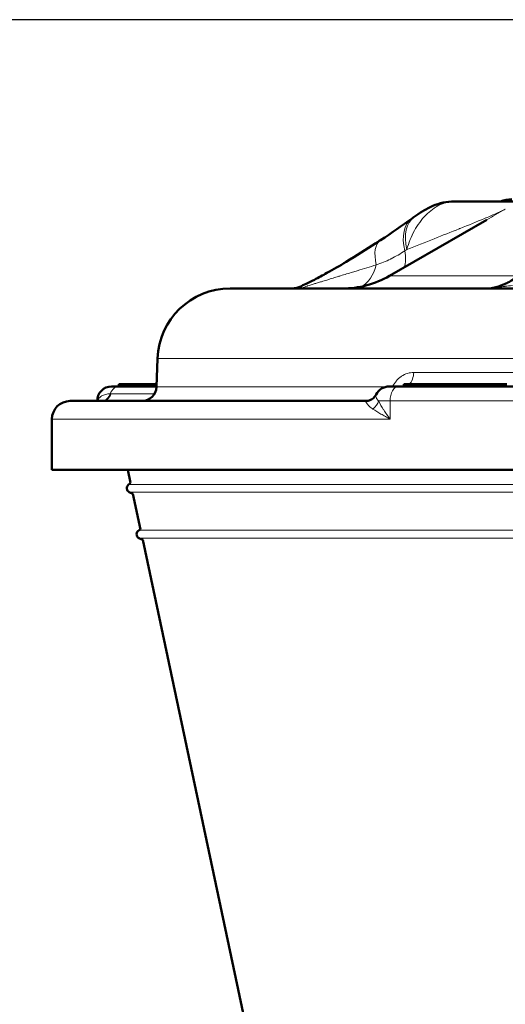
# Model space of a CAD drawing. Units: millimetres. Extents: x 471 to 1860, y 147 to 1928.
# Drawn here: x 675 to 742, y 1792 to 1928 of the extents above; entities that cross this region are included whole.
import ezdxf

# ---------------------------------------------------------------- set-up
doc = ezdxf.new("R2010")
doc.units = ezdxf.units.MM
doc.header["$LTSCALE"] = 7
for name, color, linetype, lineweight in [('A1 contornos visíveis', 7, 'Continuous', 50), ('AM_5', 3, 'Continuous', 25), ('B1 arestas tangentes', 7, 'Continuous', 13)]:
    doc.layers.add(name, color=color, linetype=linetype, lineweight=lineweight)
doc.styles.add('3_5', font='isocpeur.ttf')
doc.dimstyles.new('Siemsen Cota', dxfattribs={"dimscale": 7, "dimtxt": 3.5, "dimasz": 2.5, "dimexe": 2, "dimexo": 1, "dimgap": 0.3, "dimtad": 1, "dimdec": 1, "dimrnd": 1e-08, "dimtxsty": '3_5', "dimcen": 0.09, "dimdle": 10, "dimclrd": 7, "dimclre": 7, "dimclrt": 7, "dimadec": 0, "dimazin": 2, "dimtfac": 0.714286, "dimtdec": 3, "dimtmove": 0, "dimatfit": 3, "dimfxl": 1, "dimtolj": 1, "dimtzin": 0, "dimlwd": -1, "dimlwe": -1, "dimarcsym": 0})

# ---------------------------------------------------------------- blocks, each defined once
blk = doc.blocks.new('*D27')
at = {"layer": 'AM_5', "color": 7, "transparency": 16777216}
for p, q in [((774.67, 1927.94), (490, 1927.94)), ((504, 1293.01), (504, 1910.44)), ((696.86, 1275.51), (490, 1275.51))]:
    blk.add_line(p, q, dxfattribs=at)
for points in [[(501.08, 1910.44), (506.92, 1910.44), (504, 1927.94)], [(501.08, 1293.01), (506.92, 1293.01), (504, 1275.51)]]:
    blk.add_solid(points, dxfattribs=at)
at = {"layer": 'Defpoints', "color": 0, "transparency": 16777216}
for p in [(504, 1927.94), (781.67, 1927.94), (703.86, 1275.51)]:
    blk.add_point(p, dxfattribs=at)
at = {"layer": 'AM_5', "color": 7, "transparency": 16777216, "insert": (487.2, 1601.73), "char_height": 24.5, "attachment_point": 5, "rotation": 90, "style": '3_5'}
blk.add_mtext('\\A1;652,4', dxfattribs=at)

msp = doc.modelspace()

# ---------------------------------------------------------------- linework, layer by layer
at = {"layer": 'A1 contornos visíveis'}
for p, q in [((739.35, 1900.38), (725.95, 1892.64)), ((873.43, 1890.9), (704, 1890.9)), ((713.61, 1891.15), (713.61, 1891.15)), ((713.79, 1890.9), (713.79, 1890.9)), ((713.79, 1890.9), (713.79, 1890.9)), ((739.55, 1890.9), (739.55, 1890.9)), ((694.01, 1881.25), (693.87, 1877.33)), ((688.68, 1877.7), (688.68, 1877.4)), ((688.68, 1877.7), (690.16, 1877.7)), ((690.16, 1877.7), (691.44, 1877.7)), ((691.44, 1877.7), (691.45, 1877.7)), ((691.44, 1877.7), (691.44, 1877.4)), ((691.45, 1877.7), (691.45, 1877.4)), ((691.45, 1877.7), (692.35, 1877.7)), ((692.35, 1877.7), (692.35, 1877.4)), ((692.35, 1877.7), (693.47, 1877.7)), ((693.47, 1877.7), (693.47, 1877.4)), ((693.47, 1877.7), (693.88, 1877.7)), ((727.94, 1877.7), (727.94, 1877.4)), ((727.94, 1877.7), (728.62, 1877.7)), ((728.62, 1877.7), (728.62, 1877.4)), ((728.62, 1877.7), (729.88, 1877.7)), ((729.88, 1877.7), (729.88, 1877.4)), ((729.88, 1877.7), (730.72, 1877.7)), ((730.72, 1877.7), (730.72, 1877.4)), ((730.72, 1877.7), (731.41, 1877.7)), ((731.41, 1877.7), (732.06, 1877.7)), ((731.41, 1877.7), (731.41, 1877.4)), ((732.06, 1877.7), (732.06, 1877.4)), ((732.06, 1877.7), (732.75, 1877.7)), ((732.75, 1877.7), (732.75, 1877.4)), ((732.75, 1877.7), (733.8, 1877.7)), ((733.8, 1877.7), (733.8, 1877.4)), ((733.8, 1877.7), (734.17, 1877.7)), ((734.17, 1877.7), (735.52, 1877.7)), ((735.52, 1877.7), (735.52, 1877.4)), ((735.52, 1877.7), (738.04, 1877.7)), ((738.04, 1877.7), (738.37, 1877.7)), ((738.04, 1877.7), (738.04, 1877.4)), ((738.37, 1877.7), (738.37, 1877.4)), ((738.37, 1877.7), (738.76, 1877.7)), ((738.76, 1877.7), (738.76, 1877.4)), ((738.76, 1877.7), (739.47, 1877.7)), ((739.47, 1877.7), (739.47, 1877.4)), ((739.47, 1877.7), (740.5, 1877.7)), ((740.5, 1877.7), (740.5, 1877.4)), ((740.5, 1877.7), (740.93, 1877.7)), ((740.93, 1877.7), (741.05, 1877.7)), ((741.05, 1877.7), (741.05, 1877.4)), ((741.05, 1877.7), (741.79, 1877.7)), ((741.79, 1877.7), (741.79, 1877.4)), ((741.79, 1877.7), (742.1, 1877.7)), ((688.65, 1877.4), (687.68, 1877.4)), ((688.65, 1877.4), (693.87, 1877.4)), ((727.19, 1877.4), (725.91, 1877.4)), ((807.56, 1877.4), (727.19, 1877.4)), ((722.63, 1875.4), (681.96, 1875.4)), ((679.46, 1865.9), (679.46, 1872.9)), ((897.96, 1865.9), (679.46, 1865.9)), ((690.3, 1864.1), (689.92, 1865.9)), ((690.61, 1862.62), (690.12, 1862.85)), ((691.67, 1857.67), (690.61, 1862.62)), ((691.97, 1856.25), (691.45, 1856.49)), ((740.05, 1630.04), (691.97, 1856.25))]:
    msp.add_line(p, q, dxfattribs=at)
for centre, radius, start, end in [((719.45, 1903.9), 13, 270, 300), ((704, 1880.9), 10, 90, 178), ((687.68, 1875.4), 2, 90, 180), ((691.87, 1877.4), 2, 270, 358), ((725.91, 1875.4), 2, 90, 153.6985), ((681.96, 1872.9), 2.5, 90, 180), ((687.05, 1867.9), 5, 306.4124, 310.5739), ((690.37, 1863.39), 0.6, 126.4124, 245), ((691.71, 1857.03), 0.6, 112.3577, 245), ((690.53, 1859.9), 2.5, 292.3577, 297.0812)]:
    msp.add_arc(centre, radius, start, end, dxfattribs=at)
for centre, major_axis, ratio, start_param, end_param in [((742.8, 1895.89), (-0.02, 7.31), 0.741329, 6.281297, 6.568696), ((733.43, 1895.07), (-4.07, 5.69), 0.590606, 6.283153, 6.28317), ((733.14, 1894.87), (-4.07, 5.69), 0.590483, 6.283147, 6.283152)]:
    msp.add_ellipse(centre, major_axis=major_axis, ratio=ratio, start_param=start_param, end_param=end_param, dxfattribs=at)
for points, knots in [([(729.36, 1900.77), (729.72, 1901.03), (730.12, 1901.3), (730.98, 1901.81), (731.44, 1902.07), (732.38, 1902.47), (732.85, 1902.62), (733.85, 1902.84), (734.37, 1902.9), (734.89, 1902.9)], [0, 0, 0, 0, 0.1489037, 0.1489037, 0.304226, 0.304226, 0.4553411, 0.4553411, 0.6115636, 0.6115636, 0.6115636, 0.6115636]), ([(734.89, 1902.9), (735.31, 1902.9), (735.73, 1902.9), (736.14, 1902.9), (736.37, 1902.9), (736.61, 1902.9), (736.84, 1902.9), (737.27, 1902.9), (737.7, 1902.9), (738.11, 1902.9), (738.3, 1902.9), (738.49, 1902.9), (738.68, 1902.9), (739.74, 1902.9), (740.73, 1902.9), (741.63, 1902.9), (741.74, 1902.9), (741.85, 1902.9), (741.95, 1902.9), (742.37, 1902.9), (742.77, 1902.9), (743.14, 1902.9), (743.21, 1902.9), (743.28, 1902.9), (743.35, 1902.9), (743.51, 1902.9), (743.67, 1902.9), (743.82, 1902.9), (743.87, 1902.9), (743.93, 1902.9), (743.98, 1902.9), (744.14, 1902.9), (744.29, 1902.9), (744.43, 1902.9), (744.47, 1902.9), (744.51, 1902.9), (744.55, 1902.9), (744.88, 1902.9), (745.18, 1902.9), (745.41, 1902.9), (745.42, 1902.9), (745.44, 1902.9), (745.45, 1902.9), (745.56, 1902.9), (745.66, 1902.9), (745.73, 1902.9), (745.74, 1902.9), (745.74, 1902.9), (745.75, 1902.9), (745.83, 1902.9), (745.88, 1902.9), (745.91, 1902.9)], [0.00159179, 0.00159179, 0.00159179, 0.00159179, 0.00349219, 0.00349219, 0.00349219, 0.00460525, 0.00460525, 0.00460525, 0.00666048, 0.00666048, 0.00666048, 0.00761872, 0.00761872, 0.00761872, 0.01300677, 0.01300677, 0.01300677, 0.01364565, 0.01364565, 0.01364565, 0.01617995, 0.01617995, 0.01617995, 0.01665911, 0.01665911, 0.01665911, 0.01776654, 0.01776654, 0.01776654, 0.01816585, 0.01816585, 0.01816585, 0.01935319, 0.01935319, 0.01935319, 0.01967258, 0.01967258, 0.01967258, 0.02252632, 0.02252632, 0.02252632, 0.02268604, 0.02268604, 0.02268604, 0.02411292, 0.02411292, 0.02411292, 0.02419278, 0.02419278, 0.02419278, 0.02569951, 0.02569951, 0.02569951, 0.02569951]), ([(713.61, 1891.15), (713.88, 1891.27), (714.17, 1891.4), (714.84, 1891.72), (715.22, 1891.91), (716.18, 1892.41), (716.76, 1892.72), (718.24, 1893.54), (719.12, 1894.05), (721.41, 1895.42), (722.77, 1896.28), (724.29, 1897.27), (724.5, 1897.41), (724.72, 1897.55)], [0, 0, 0, 0, 0.106607, 0.106607, 0.237657, 0.237657, 0.433441, 0.433441, 0.743195, 0.743195, 1.258738, 1.258738, 1.345268, 1.345268, 1.345268, 1.345268]), ([(739.85, 1890.92), (739.94, 1890.93), (740.07, 1890.94), (740.27, 1890.99), (740.35, 1891), (740.54, 1891.05), (740.67, 1891.08), (740.93, 1891.16), (741.06, 1891.2), (741.35, 1891.31), (741.5, 1891.37), (741.86, 1891.53), (742.07, 1891.62), (742.55, 1891.87), (742.82, 1892.03), (743.5, 1892.45), (743.88, 1892.73), (744.87, 1893.5), (745.39, 1893.99), (746.29, 1894.94), (746.66, 1895.4), (746.99, 1895.85)], [0, 0, 0, 0, 0.055931, 0.055931, 0.082471, 0.082471, 0.123015, 0.123015, 0.164792, 0.164792, 0.215697, 0.215697, 0.288593, 0.288593, 0.402462, 0.402462, 0.602117, 0.602117, 0.968493, 0.968493, 1.327707, 1.327707, 1.327707, 1.327707]), ([(712.41, 1890.9), (712.51, 1890.9), (712.62, 1890.91), (712.83, 1890.93), (712.93, 1890.94), (713.23, 1891.01), (713.43, 1891.07), (713.61, 1891.15)], [0, 0, 0, 0, 0.0317279, 0.0317279, 0.0631025, 0.0631025, 0.1234582, 0.1234582, 0.1234582, 0.1234582]), ([(739.55, 1890.9), (739.63, 1890.9), (739.71, 1890.9), (739.81, 1890.91), (739.82, 1890.91), (739.83, 1890.92), (739.85, 1890.92)], [-0.0000160957, -0.0000160957, -0.0000160957, -0.0000160957, 0.0006589652, 0.0006589652, 0.0006589652, 0.0007462168, 0.0007462168, 0.0007462168, 0.0007462168]), ([(722.85, 1875.41), (723.07, 1875.44), (723.29, 1875.52), (723.67, 1875.73), (723.82, 1875.87), (724.01, 1876.11), (724.07, 1876.2), (724.11, 1876.29)], [0, 0, 0, 0, 0.0820061, 0.0820061, 0.1621031, 0.1621031, 0.2126567, 0.2126567, 0.2126567, 0.2126567])]:
    msp.add_open_spline(points, degree=3, knots=knots, dxfattribs=at)
for points in [[(729.06, 1900.56), (729.16, 1900.63), (729.26, 1900.7), (729.36, 1900.77)], [(724.72, 1897.55), (726.28, 1898.57), (727.69, 1899.58), (729.06, 1900.56)], [(724.11, 1876.29), (724.11, 1876.29), (724.11, 1876.29), (724.11, 1876.29)], [(722.63, 1875.4), (722.71, 1875.4), (722.78, 1875.4), (722.85, 1875.41)]]:
    msp.add_open_spline(points, degree=3, dxfattribs=at)
at = {"layer": 'B1 arestas tangentes'}
for p, q in [((728.59, 1897.04), (728.59, 1897.04)), ((743.75, 1892.64), (725.95, 1892.64)), ((694.01, 1881.25), (883.42, 1881.25)), ((811.54, 1879.33), (729.29, 1879.33)), ((690.16, 1877.7), (690.16, 1877.4)), ((734.17, 1877.7), (734.17, 1877.4)), ((740.93, 1877.7), (740.93, 1877.4)), ((687.6, 1876.4), (693.6, 1876.4)), ((725.38, 1877.33), (693.87, 1877.33)), ((724.46, 1875.4), (726.04, 1875.4)), ((726.04, 1875.4), (807.91, 1875.4)), ((726.04, 1875.4), (726.04, 1872.9)), ((679.46, 1872.9), (726.04, 1872.9)), ((887.41, 1863.88), (690.02, 1863.88)), ((887.31, 1862.85), (690.12, 1862.85)), ((885.95, 1857.59), (691.48, 1857.59)), ((885.97, 1856.49), (691.45, 1856.49))]:
    msp.add_line(p, q, dxfattribs=at)
for centre, major_axis, ratio, start_param, end_param in [((733.43, 1895.07), (-4.07, 5.69), 0.590606, 0, 0.972384), ((733.14, 1894.87), (-4.08, 5.69), 0.590483, 0.000004, 0.970724), ((728.57, 1891.7), (-3.85, 5.85), 0.436666, 0.000003, 0.876443), ((724.44, 1896.97), (-2.76, 4.17), 0.606674, 3.552579, 4.134936), ((720.98, 1895.9), (0, -5), 0.674876, 0.32918, 1.213515), ((728.04, 1879.4), (0, -2), 0.626947, 0.554811, 1.53589), ((686.31, 1877.4), (0.08, -2), 0.661805, 0.012875, 1.021327), ((686.44, 1877.4), (0, -2), 0.674876, 0, 1.047198), ((688.65, 1875.4), (0, 2), 0.674876, 0, 1.047897), ((727.19, 1875.4), (0, 2), 0.573679, 0, 1.570796), ((722.59, 1877.4), (0.25, -1.98), 0.972227, 6.17281, 6.283121), ((717.49, 1869.84), (5.14, 5.56), 0.023254, 6.282696, 6.304711), ((722.68, 1875.4), (-1.64, -1.14), 0.742863, 1.661871, 2.389432)]:
    msp.add_ellipse(centre, major_axis=major_axis, ratio=ratio, start_param=start_param, end_param=end_param, dxfattribs=at)
for points, knots in [([(734.89, 1902.9), (734.23, 1902.9), (733.55, 1902.73), (732.88, 1902.41), (732.2, 1902.08), (731.55, 1901.6), (730.96, 1901), (730.66, 1900.7), (730.38, 1900.37), (730.12, 1900.01), (729.86, 1899.66), (729.61, 1899.27), (729.39, 1898.87), (729.18, 1898.47), (728.98, 1898.06), (728.81, 1897.63), (728.63, 1897.2), (728.48, 1896.75), (728.36, 1896.29)], [0, 0, 0, 0, 0.00281563, 0.00281563, 0.00281563, 0.00563126, 0.00563126, 0.00563126, 0.00703907, 0.00703907, 0.00703907, 0.00844688, 0.00844688, 0.00844688, 0.0098547, 0.0098547, 0.0098547, 0.01126251, 0.01126251, 0.01126251, 0.01126251]), ([(741.91, 1901.83), (741.71, 1901.73), (741.5, 1901.62), (741.27, 1901.52), (741.05, 1901.41), (740.81, 1901.31), (740.57, 1901.2), (740.08, 1900.98), (739.56, 1900.76), (739.03, 1900.54), (737.96, 1900.09), (736.84, 1899.64), (735.68, 1899.17), (735.64, 1899.15), (735.6, 1899.14), (735.56, 1899.12), (734.43, 1898.67), (733.28, 1898.22), (732.1, 1897.75), (730.88, 1897.27), (729.63, 1896.79), (728.36, 1896.29)], [0, 0, 0, 0, 0.00138856, 0.00138856, 0.00138856, 0.00277712, 0.00277712, 0.00277712, 0.00555424, 0.00555424, 0.00555424, 0.01110849, 0.01110849, 0.01110849, 0.01130168, 0.01130168, 0.01130168, 0.01666273, 0.01666273, 0.01666273, 0.02221697, 0.02221697, 0.02221697, 0.02221697]), ([(728.07, 1896.09), (727.46, 1895.68), (726.83, 1895.32), (726.18, 1895), (726.15, 1894.98), (726.12, 1894.97), (726.09, 1894.95), (725.46, 1894.65), (724.82, 1894.39), (724.14, 1894.15)], [0, 0, 0, 0, 0.002749756, 0.002749756, 0.002749756, 0.002878223, 0.002878223, 0.002878223, 0.005499513, 0.005499513, 0.005499513, 0.005499513]), ([(724.14, 1894.15), (723.29, 1893.89), (722.41, 1893.62), (721.52, 1893.35), (721.3, 1893.29), (721.08, 1893.22), (720.86, 1893.15), (720.32, 1892.99), (719.77, 1892.82), (719.21, 1892.65), (719.07, 1892.6), (718.92, 1892.56), (718.77, 1892.51), (718.64, 1892.48), (718.52, 1892.44), (718.39, 1892.4), (718.13, 1892.32), (717.86, 1892.24), (717.59, 1892.15), (717.5, 1892.13), (717.41, 1892.1), (717.32, 1892.07), (717.07, 1891.99), (716.82, 1891.92), (716.57, 1891.84), (716.4, 1891.79), (716.22, 1891.73), (716.05, 1891.68), (715.97, 1891.65), (715.88, 1891.63), (715.8, 1891.6), (715.65, 1891.56), (715.5, 1891.51), (715.35, 1891.46), (715.24, 1891.43), (715.12, 1891.39), (715.01, 1891.35), (714.92, 1891.32), (714.82, 1891.29), (714.73, 1891.26), (714.69, 1891.25), (714.65, 1891.24), (714.61, 1891.23), (714.48, 1891.18), (714.36, 1891.14), (714.24, 1891.1), (714.24, 1891.1), (714.24, 1891.1), (714.23, 1891.1), (714.12, 1891.06), (714.03, 1891.03), (713.95, 1891), (713.94, 1891), (713.92, 1890.99), (713.91, 1890.98), (713.86, 1890.97), (713.82, 1890.95), (713.8, 1890.94), (713.78, 1890.93), (713.77, 1890.92), (713.76, 1890.92), (713.76, 1890.91), (713.76, 1890.91), (713.76, 1890.91), (713.76, 1890.9), (713.77, 1890.9), (713.79, 1890.9)], [0, 0, 0, 0, 0.00332529, 0.00332529, 0.00332529, 0.00414444, 0.00414444, 0.00414444, 0.00612744, 0.00612744, 0.00612744, 0.00665059, 0.00665059, 0.00665059, 0.00708672, 0.00708672, 0.00708672, 0.00801167, 0.00801167, 0.00801167, 0.00831324, 0.00831324, 0.00831324, 0.00914456, 0.00914456, 0.00914456, 0.00971386, 0.00971386, 0.00971386, 0.00997588, 0.00997588, 0.00997588, 0.01045729, 0.01045729, 0.01045729, 0.01080721, 0.01080721, 0.01080721, 0.01110164, 0.01110164, 0.01110164, 0.01122287, 0.01122287, 0.01122287, 0.01163853, 0.01163853, 0.01163853, 0.01164874, 0.01164874, 0.01164874, 0.01205419, 0.01205419, 0.01205419, 0.01215097, 0.01215097, 0.01215097, 0.01246986, 0.01246986, 0.01246986, 0.0127048, 0.0127048, 0.0127048, 0.01288552, 0.01288552, 0.01288552, 0.01330089, 0.01330089, 0.01330089, 0.01330089]), ([(739.85, 1890.92), (739.86, 1890.92), (739.87, 1890.92), (739.88, 1890.92), (739.95, 1890.93), (740.03, 1890.94), (740.12, 1890.95), (740.16, 1890.96), (740.2, 1890.97), (740.24, 1890.97), (740.36, 1890.99), (740.48, 1891.01), (740.6, 1891.03), (740.68, 1891.05), (740.77, 1891.06), (740.85, 1891.07), (740.9, 1891.08), (740.94, 1891.09), (740.99, 1891.09), (741.09, 1891.1), (741.19, 1891.12), (741.29, 1891.13), (741.33, 1891.14), (741.37, 1891.14), (741.41, 1891.15), (741.53, 1891.16), (741.66, 1891.17), (741.79, 1891.19), (741.82, 1891.19), (741.85, 1891.19), (741.87, 1891.2), (742.19, 1891.23), (742.54, 1891.27), (742.91, 1891.3)], [0.000746217, 0.000746217, 0.000746217, 0.000746217, 0.00081198, 0.00081198, 0.00081198, 0.001336224, 0.001336224, 0.001336224, 0.001578951, 0.001578951, 0.001578951, 0.002263852, 0.002263852, 0.002263852, 0.002690742, 0.002690742, 0.002690742, 0.002907936, 0.002907936, 0.002907936, 0.003368, 0.003368, 0.003368, 0.003536425, 0.003536425, 0.003536425, 0.004045259, 0.004045259, 0.004045259, 0.004160171, 0.004160171, 0.004160171, 0.005399777, 0.005399777, 0.005399777, 0.005399777]), ([(713.61, 1891.15), (713.61, 1891.15), (713.6, 1891.15), (713.6, 1891.14), (713.59, 1891.14), (713.58, 1891.14), (713.57, 1891.13), (713.55, 1891.12), (713.53, 1891.1), (713.52, 1891.09), (713.51, 1891.09), (713.5, 1891.08), (713.5, 1891.07), (713.49, 1891.06), (713.49, 1891.05), (713.49, 1891.04), (713.5, 1891.01), (713.51, 1890.99), (713.53, 1890.97), (713.53, 1890.97), (713.54, 1890.96), (713.55, 1890.95), (713.56, 1890.94), (713.59, 1890.93), (713.61, 1890.92), (713.62, 1890.92), (713.63, 1890.92), (713.64, 1890.91), (713.67, 1890.9), (713.73, 1890.9), (713.79, 1890.9)], [0.001776534, 0.001776534, 0.001776534, 0.001776534, 0.001846544, 0.001846544, 0.001846544, 0.002012674, 0.002012674, 0.002012674, 0.002468082, 0.002468082, 0.002468082, 0.002683565, 0.002683565, 0.002683565, 0.003105524, 0.003105524, 0.003105524, 0.003784993, 0.003784993, 0.003784993, 0.004025347, 0.004025347, 0.004025347, 0.004544225, 0.004544225, 0.004544225, 0.004696238, 0.004696238, 0.004696238, 0.00536679, 0.00536679, 0.00536679, 0.00536679]), ([(726.38, 1877.4), (726.53, 1877.69), (726.71, 1877.95), (726.91, 1878.18), (727.01, 1878.31), (727.13, 1878.42), (727.25, 1878.53), (727.37, 1878.63), (727.49, 1878.73), (727.62, 1878.81), (727.88, 1878.98), (728.15, 1879.11), (728.44, 1879.2), (728.72, 1879.29), (729, 1879.33), (729.29, 1879.33)], [0.000081791, 0.000081791, 0.000081791, 0.000081791, 0.001112597, 0.001112597, 0.001112597, 0.001668895, 0.001668895, 0.001668895, 0.002225193, 0.002225193, 0.002225193, 0.00333779, 0.00333779, 0.00333779, 0.004450387, 0.004450387, 0.004450387, 0.004450387]), ([(685.72, 1875.4), (685.76, 1875.52), (685.83, 1875.64), (685.92, 1875.76), (685.93, 1875.77), (685.93, 1875.77), (685.93, 1875.78), (685.98, 1875.83), (686.03, 1875.88), (686.08, 1875.93), (686.15, 1875.98), (686.22, 1876.03), (686.29, 1876.08), (686.3, 1876.09), (686.31, 1876.09), (686.32, 1876.1), (686.47, 1876.19), (686.64, 1876.26), (686.82, 1876.31), (686.83, 1876.31), (686.84, 1876.31), (686.85, 1876.31), (687.05, 1876.36), (687.26, 1876.39), (687.48, 1876.4)], [0, 0, 0, 0, 0.000854776, 0.000854776, 0.000854776, 0.000894298, 0.000894298, 0.000894298, 0.001287289, 0.001287289, 0.001287289, 0.001727246, 0.001727246, 0.001727246, 0.001788596, 0.001788596, 0.001788596, 0.002636292, 0.002636292, 0.002636292, 0.002682894, 0.002682894, 0.002682894, 0.003577192, 0.003577192, 0.003577192, 0.003577192]), ([(724.11, 1876.29), (724.09, 1876.24), (724.08, 1876.18), (724.09, 1876.1), (724.09, 1876.09), (724.09, 1876.09), (724.09, 1876.08), (724.09, 1876.03), (724.1, 1875.98), (724.12, 1875.93), (724.14, 1875.88), (724.16, 1875.83), (724.19, 1875.78), (724.19, 1875.77), (724.19, 1875.77), (724.19, 1875.76), (724.25, 1875.64), (724.34, 1875.52), (724.46, 1875.4)], [0.001043509, 0.001043509, 0.001043509, 0.001043509, 0.001783494, 0.001783494, 0.001783494, 0.001844562, 0.001844562, 0.001844562, 0.002283245, 0.002283245, 0.002283245, 0.002675242, 0.002675242, 0.002675242, 0.002714526, 0.002714526, 0.002714526, 0.003566989, 0.003566989, 0.003566989, 0.003566989]), ([(723.68, 1874.29), (723.5, 1874.4), (723.34, 1874.53), (723.08, 1874.78), (722.97, 1874.9), (722.8, 1875.12), (722.74, 1875.21), (722.66, 1875.35), (722.64, 1875.39), (722.63, 1875.4)], [0, 0, 0, 0, 0.000936891, 0.000936891, 0.001873783, 0.001873783, 0.002810674, 0.002810674, 0.003747565, 0.003747565, 0.003747565, 0.003747565]), ([(724.46, 1875.4), (724.66, 1875.01), (724.89, 1874.6), (725.15, 1874.18), (725.15, 1874.18), (725.16, 1874.18), (725.16, 1874.17), (725.42, 1873.76), (725.71, 1873.33), (726.04, 1872.9)], [0, 0, 0, 0, 0.001748636, 0.001748636, 0.001748636, 0.001759891, 0.001759891, 0.001759891, 0.003519783, 0.003519783, 0.003519783, 0.003519783]), ([(726.04, 1872.9), (725.82, 1873.02), (725.6, 1873.14), (725.18, 1873.37), (724.98, 1873.49), (724.39, 1873.84), (724.02, 1874.07), (723.68, 1874.29)], [-0.000017085, -0.000017085, -0.000017085, -0.000017085, 0.000865836, 0.000865836, 0.001748758, 0.001748758, 0.003514601, 0.003514601, 0.003514601, 0.003514601])]:
    msp.add_open_spline(points, degree=3, knots=knots, dxfattribs=at)
for points in [[(741.91, 1901.83), (741.05, 1901.35), (740.2, 1900.87), (739.35, 1900.38)], [(728.36, 1896.29), (728.26, 1896.23), (728.16, 1896.16), (728.07, 1896.09)], [(739.55, 1890.9), (739.55, 1890.9), (739.55, 1890.9), (739.55, 1890.9)], [(687.48, 1876.4), (687.52, 1876.4), (687.56, 1876.4), (687.6, 1876.4)]]:
    msp.add_open_spline(points, degree=3, dxfattribs=at)

# ---------------------------------------------------------------- dimensions: what is measured, and where the dimension line sits
at = {"layer": 'AM_5', "color": 0}
dim = msp.add_linear_dim(base=(504, 1927.94), p1=(703.86, 1275.51), p2=(781.67, 1927.94), angle=90, dimstyle='Siemsen Cota', override={"dimtfac": 1, "dimtdec": 4}, dxfattribs=at)
dim.commit()
dim.dimension.update_dxf_attribs({"geometry": '*D27', "text_midpoint": (487.2, 1601.73)})

doc.saveas('drawing.dxf')
